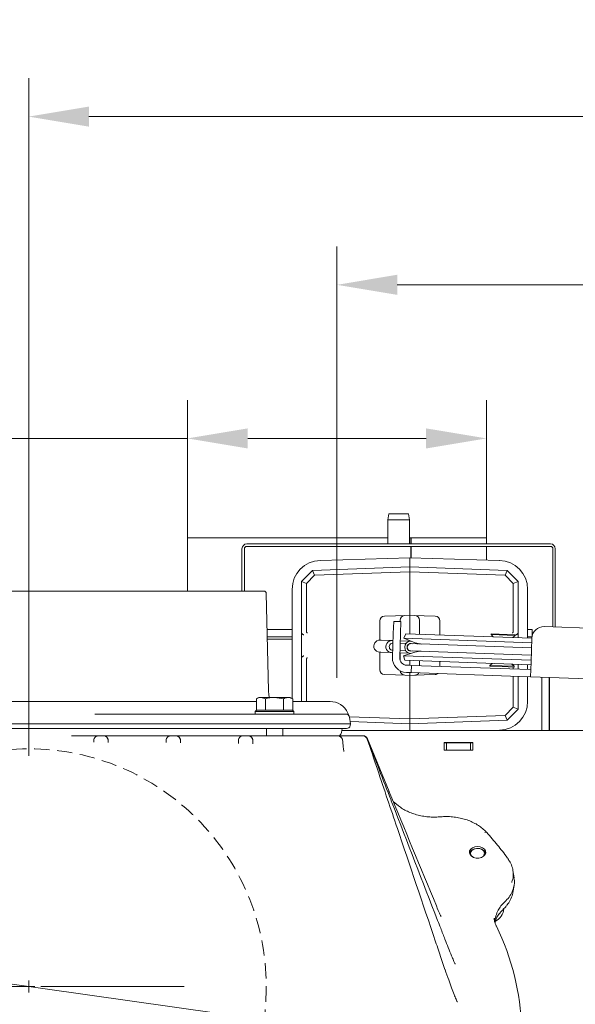
# Model space of a CAD drawing. Extents: x 2004 to 6008, y -161 to 2972.
# Drawn here: x 3905 to 4136, y 555 to 963 of the extents above; entities that cross this region are included whole.
import ezdxf

# ---------------------------------------------------------------- set-up
doc = ezdxf.new("R2010")
doc.units = 0
doc.header["$LTSCALE"] = 5
doc.linetypes.add('HIDDEN', pattern=[1.905, 1.27, -0.635])
for name, color, linetype in [('3', 1, 'Continuous'), ('LAYER15', 5, 'Continuous'), ('SLD-0', 7, 'Continuous')]:
    doc.layers.add(name, color=color, linetype=linetype)
doc.layers.add('Bemaßungen(Brunner)', color=7, linetype='Continuous', lineweight=25)
doc.styles.add('Brunner 2014', font='arial.ttf', dxfattribs={"height": 35})
doc.dimstyles.new('Brunner 2014', dxfattribs={"dimscale": 5, "dimtxt": 35, "dimasz": 5, "dimexe": 3.175, "dimexo": 0, "dimgap": 0.762, "dimtad": 1, "dimdec": 0, "dimrnd": 1e-08, "dimtxsty": 'Brunner 2014', "dimcen": 0.09, "dimdle": 10, "dimclrd": 7, "dimclre": 7, "dimclrt": 7, "dimadec": 1, "dimazin": 2, "dimtfac": 0.666667, "dimtdec": 0, "dimtmove": 0, "dimatfit": 3, "dimldrblk": 'Filled-1', "dimfxl": 1, "dimtolj": 1, "dimlwd": 5, "dimlwe": 5, "dimarcsym": 0})

# ---------------------------------------------------------------- blocks, each defined once
blk = doc.blocks.new('*D75')
at = {"layer": 'Defpoints', "color": 0, "lineweight": 5, "transparency": 16777216}
for p in [(3975.08, 789.25), (3975.08, 747.99), (4099.08, 747.99)]:
    blk.add_point(p, dxfattribs=at)
at = {"layer": 'LAYER15', "color": 7, "linetype": 'Continuous', "lineweight": 5, "transparency": 16777216}
for p, q in [((3975.08, 747.99), (3975.08, 805.12)), ((4099.08, 747.99), (4099.08, 805.12)), ((3975.08, 789.25), (3742.7, 789.25)), ((4074.08, 789.25), (4000.08, 789.25))]:
    blk.add_line(p, q, dxfattribs=at)
at = {"layer": 'LAYER15', "color": 7, "lineweight": 5, "transparency": 16777216}
for points in [[(4000.08, 793.41), (4000.08, 785.08), (3975.08, 789.25)], [(4074.08, 793.41), (4074.08, 785.08), (4099.08, 789.25)]]:
    blk.add_solid(points, dxfattribs=at)
at = {"layer": 'LAYER15', "lineweight": 9, "transparency": 16777216, "insert": (3804.34, 830.75), "char_height": 35, "attachment_point": 2, "style": 'Brunner 2014'}
blk.add_mtext('\\A1;%%C125', dxfattribs=at)
blk = doc.blocks.new('Filled-1')
at = {"color": 0}
for p, q in [((0, 0), (-1, 0.167)), ((-1, 0.167), (-1, -0.167)), ((-1, 0), (0, 0)), ((-1, -0.167), (0, 0))]:
    blk.add_line(p, q, dxfattribs=at)
at = {"color": 0, "flags": 128}
blk.add_lwpolyline([(-1, -0.167), (0, 0), (-1, 0.167), (-1, -0.167)], dxfattribs=at)
at = {"color": 0}
blk.add_solid([(-1, -0.167), (0, 0), (-1, 0.167), (-1, -0.167)], dxfattribs=at)
blk = doc.blocks.new('*D120')
at = {"layer": 'Bemaßungen(Brunner)', "color": 7, "linetype": 'Continuous', "lineweight": 5, "transparency": 16777216}
for p, q in [((3549.39, 612.9), (3786.88, 579.26)), ((4006.79, 548.11), (3811.64, 575.75)), ((4031.54, 544.6), (4056.3, 541.1))]:
    blk.add_line(p, q, dxfattribs=at)
at = {"layer": 'Bemaßungen(Brunner)', "color": 7, "lineweight": 5, "transparency": 16777216}
for points in [[(3787.47, 583.39), (3786.3, 575.13), (3811.64, 575.75)], [(4032.13, 548.73), (4030.96, 540.48), (4006.79, 548.11)]]:
    blk.add_solid(points, dxfattribs=at)
at = {"layer": 'Defpoints', "color": 0, "lineweight": 5, "transparency": 16777216}
for p in [(3811.64, 575.75), (4006.79, 548.11)]:
    blk.add_point(p, dxfattribs=at)
at = {"layer": 'Bemaßungen(Brunner)', "color": 1, "lineweight": 9, "transparency": 16777216, "insert": (3613.41, 626.72), "char_height": 35, "attachment_point": 5, "rotation": 351.9377, "style": 'Brunner 2014'}
blk.add_mtext('\\A1;%%C200', dxfattribs=at)
blk = doc.blocks.new('*D121')
at = {"layer": 'Bemaßungen(Brunner)', "color": 7, "linetype": 'Continuous', "lineweight": 5, "transparency": 16777216}
for p, q in [((3909.21, 561.93), (3129.02, 561.93)), ((3144.9, 536.93), (3144.9, 78.43)), ((3510.61, 53.43), (3129.02, 53.43))]:
    blk.add_line(p, q, dxfattribs=at)
at = {"layer": 'Bemaßungen(Brunner)', "color": 7, "lineweight": 5, "transparency": 16777216}
for points in [[(3140.73, 536.93), (3149.07, 536.93), (3144.9, 561.93)], [(3140.73, 78.43), (3149.07, 78.43), (3144.9, 53.43)]]:
    blk.add_solid(points, dxfattribs=at)
at = {"layer": 'Defpoints', "color": 0, "lineweight": 5, "transparency": 16777216}
for p in [(3909.21, 561.93), (3144.9, 53.43), (3510.61, 53.43)]:
    blk.add_point(p, dxfattribs=at)
at = {"layer": 'Bemaßungen(Brunner)', "color": 1, "lineweight": 9, "transparency": 16777216, "insert": (3123.22, 315.57), "char_height": 35, "attachment_point": 5, "rotation": 90, "style": 'Brunner 2014'}
blk.add_mtext('\\A1;509', dxfattribs=at)
blk = doc.blocks.new('*D194')
at = {"layer": 'Defpoints', "color": 0, "lineweight": 5, "transparency": 16777216}
for p in [(4037.08, 852.95), (4037.08, 767.99), (4440.61, 643.43)]:
    blk.add_point(p, dxfattribs=at)
at = {"layer": 'LAYER15', "color": 7, "linetype": 'Continuous', "lineweight": 5, "transparency": 16777216}
for p, q in [((4037.08, 767.99), (4037.08, 868.83)), ((4440.61, 643.43), (4440.61, 868.83)), ((4415.61, 852.95), (4062.08, 852.95))]:
    blk.add_line(p, q, dxfattribs=at)
at = {"layer": 'LAYER15', "color": 7, "lineweight": 5, "transparency": 16777216}
for points in [[(4062.08, 857.12), (4062.08, 848.79), (4037.08, 852.95)], [(4415.61, 857.12), (4415.61, 848.79), (4440.61, 852.95)]]:
    blk.add_solid(points, dxfattribs=at)
at = {"layer": 'LAYER15', "color": 5, "lineweight": 9, "transparency": 16777216, "insert": (4230.4, 892.5), "char_height": 35, "attachment_point": 2, "style": 'Brunner 2014'}
blk.add_mtext('\\A1;404', dxfattribs=at)
blk = doc.blocks.new('*D195')
at = {"layer": 'Defpoints', "color": 0, "lineweight": 5, "transparency": 16777216}
for p in [(3909.21, 922.71), (3909.21, 657.54), (4440.61, 643.43)]:
    blk.add_point(p, dxfattribs=at)
at = {"layer": 'SLD-0', "color": 7, "linetype": 'Continuous', "lineweight": 5, "transparency": 16777216}
for p, q in [((3909.21, 657.54), (3909.21, 938.59)), ((4440.61, 643.43), (4440.61, 938.59)), ((4415.61, 922.71), (3934.21, 922.71))]:
    blk.add_line(p, q, dxfattribs=at)
at = {"layer": 'SLD-0', "color": 7, "lineweight": 5, "transparency": 16777216}
for points in [[(3934.21, 926.88), (3934.21, 918.55), (3909.21, 922.71)], [(4415.61, 926.88), (4415.61, 918.55), (4440.61, 922.71)]]:
    blk.add_solid(points, dxfattribs=at)
at = {"layer": 'SLD-0', "color": 1, "lineweight": 9, "transparency": 16777216, "insert": (4185.81, 962.29), "char_height": 35, "attachment_point": 2, "style": 'Brunner 2014'}
blk.add_mtext('\\A1;531', dxfattribs=at)

msp = doc.modelspace()

# ---------------------------------------------------------------- linework, layer by layer
at = {"color": 7, "linetype": 'Continuous', "lineweight": 9}
for p, q in [((4058.62, 757.99), (4058.18, 755.49)), ((4058.18, 755.49), (4058.18, 745.49)), ((4067.18, 755.49), (4058.18, 755.49)), ((4058.62, 757.99), (4066.74, 757.99)), ((4067.18, 755.49), (4066.74, 757.99)), ((4067.18, 745.49), (4067.18, 755.49)), ((3997.68, 743.49), (3997.68, 725.93)), ((3998.68, 743.49), (3998.68, 725.93)), ((3999.68, 745.49), (4125.68, 745.49)), ((3999.68, 744.49), (4125.68, 744.49)), ((4126.68, 711.08), (4126.68, 743.49)), ((4127.68, 711.04), (4127.68, 743.49)), ((4067.33, 739.68), (4030.2, 738.67)), ((4104.45, 738.67), (4067.33, 739.68)), ((4067.33, 739.68), (4067.33, 735.93)), ((4026.92, 734.51), (4067.33, 735.93)), ((4067.33, 735.93), (4067.33, 733.92)), ((4067.33, 735.93), (4107.74, 734.51)), ((4022.33, 729.93), (4026.91, 734.51)), ((4027.84, 732.54), (4024.4, 729.1)), ((4026.91, 734.51), (4026.92, 734.51)), ((4026.91, 734.51), (4027.84, 732.54)), ((4067.33, 733.92), (4027.84, 732.54)), ((4067.33, 717.92), (4067.33, 733.92)), ((4106.81, 732.54), (4067.33, 733.92)), ((4107.74, 734.51), (4106.81, 732.54)), ((4110.25, 729.1), (4106.81, 732.54)), ((4107.74, 734.51), (4107.74, 734.51)), ((4107.74, 734.51), (4112.33, 729.93)), ((4022.33, 729.92), (4022.33, 729.93)), ((4022.33, 729.92), (4024.4, 729.1)), ((4022.33, 708.9), (4022.33, 729.92)), ((4024.4, 729.1), (4024.4, 709.51)), ((4110.25, 729.1), (4112.33, 729.92)), ((4110.25, 709.51), (4110.25, 729.1)), ((4112.33, 729.93), (4112.33, 729.92)), ((4112.33, 729.92), (4112.33, 708.9)), ((4018.48, 726.63), (4018.48, 681.39)), ((4116.18, 706.43), (4116.18, 726.63)), ((4056.76, 715.56), (4061.4, 715.72)), ((4065.26, 715.85), (4061.4, 715.72)), ((4065.26, 715.85), (4067.33, 715.93)), ((4067.33, 717.92), (4067.33, 715.93)), ((4067.33, 708.14), (4067.33, 715.93)), ((4067.33, 715.93), (4069.4, 715.85)), ((4073.26, 715.72), (4069.4, 715.85)), ((4073.26, 715.72), (4077.9, 715.56)), ((4054.83, 705.58), (4054.83, 713.56)), ((4060.47, 708.39), (4060.65, 713.38)), ((4060.65, 713.38), (4063.65, 713.28)), ((4063.33, 713.29), (4063.33, 713.85)), ((4063.65, 713.28), (4063.47, 708.28)), ((4071.33, 713.85), (4071.33, 708)), ((4079.83, 713.56), (4079.83, 707.7)), ((4123.11, 711.2), (4218.05, 707.89)), ((4008.16, 706.99), (4018.48, 706.99)), ((4022.33, 697.95), (4022.33, 708.9)), ((4024.4, 709.51), (4024.4, 709.42)), ((4060.47, 708.39), (4060.12, 698.39)), ((4063.47, 708.28), (4063.12, 698.29)), ((4065.63, 708.2), (4064.9, 706.34)), ((4065.63, 708.2), (4117.94, 706.37)), ((4101.04, 708.17), (4101.03, 707.87)), ((4101.03, 707.87), (4101.9, 706.93)), ((4111.02, 707.52), (4101.03, 707.87)), ((4111.03, 707.82), (4101.04, 708.17)), ((4110.08, 706.65), (4111.02, 707.52)), ((4110.25, 709.42), (4110.25, 709.51)), ((4111.02, 707.52), (4111.03, 707.82)), ((4112.33, 708.9), (4112.33, 706.57)), ((4008.18, 705.99), (4018.48, 705.99)), ((4055.42, 705.56), (4054.96, 705.58)), ((4059.95, 705.4), (4055.42, 705.56)), ((4060.37, 705.39), (4059.95, 705.4)), ((4065.71, 704.2), (4063.33, 704.28)), ((4067.15, 705.15), (4063.37, 705.28)), ((4064.9, 706.34), (4069.54, 704.52)), ((4064.9, 706.34), (4117.87, 704.49)), ((4067.83, 704.13), (4067.23, 704.15)), ((4067.33, 705.39), (4067.33, 705.19)), ((4117.8, 702.38), (4067.83, 704.13)), ((4071.39, 704), (4071.19, 704.07)), ((4117.59, 696.39), (4117.94, 706.38)), ((4054.78, 700.58), (4055.24, 700.56)), ((4054.83, 693.29), (4054.83, 700.58)), ((4055.24, 700.56), (4059.78, 700.41)), ((4059.78, 700.41), (4060.19, 700.39)), ((4063.19, 700.29), (4066.98, 700.15)), ((4063.23, 701.29), (4065.6, 701.2)), ((4063.33, 697.09), (4063.33, 700.28)), ((4069.4, 700.62), (4064.65, 699.13)), ((4064.65, 699.13), (4065.25, 697.22)), ((4117.62, 697.28), (4064.65, 699.13)), ((4067.12, 701.15), (4067.72, 701.13)), ((4067.33, 699.97), (4067.33, 700.14)), ((4067.72, 701.13), (4117.69, 699.38)), ((4071.08, 700.95), (4071.29, 701)), ((4022.33, 680.15), (4022.33, 697.95)), ((4024.4, 697.43), (4024.4, 697.34)), ((4024.4, 697.34), (4024.4, 680.15)), ((4117.56, 695.39), (4065.25, 697.22)), ((4066.02, 695.18), (4067.02, 695.15)), ((4067.02, 695.15), (4068.02, 695.11)), ((4067.33, 695.14), (4067.33, 697.15)), ((4067.91, 692.12), (4068.02, 695.11)), ((4068.02, 695.11), (4112.99, 693.54)), ((4071.33, 697.01), (4071.33, 695)), ((4079.83, 696.71), (4079.83, 694.7)), ((4100.58, 695.08), (4100.57, 694.78)), ((4100.57, 694.78), (4105.57, 694.6)), ((4101.52, 695.95), (4100.58, 695.08)), ((4100.58, 695.08), (4105.58, 694.9)), ((4105.57, 694.6), (4110.57, 694.43)), ((4105.58, 694.9), (4110.58, 694.73)), ((4110.58, 694.73), (4109.7, 695.67)), ((4110.25, 695.07), (4110.25, 695.65)), ((4110.25, 693.64), (4110.25, 694.44)), ((4110.57, 694.43), (4110.58, 694.73)), ((4112.33, 695.58), (4112.33, 693.57)), ((4116.18, 693.43), (4116.18, 695.44)), ((4117.38, 690.39), (4117.59, 696.39)), ((4061.4, 691.13), (4056.76, 691.29)), ((4061.4, 691.13), (4065.26, 691)), ((4067.33, 690.93), (4065.26, 691)), ((4065.91, 692.19), (4066.91, 692.15)), ((4067.91, 692.12), (4066.91, 692.15)), ((4067.33, 690.93), (4067.33, 692.14)), ((4069.4, 691), (4067.33, 690.93)), ((4067.33, 690.93), (4067.33, 688.93)), ((4067.91, 692.12), (4112.88, 690.55)), ((4069.4, 691), (4073.26, 691.13)), ((4077.9, 691.29), (4073.26, 691.13)), ((4110.25, 677.75), (4110.25, 690.64)), ((4112.33, 690.57), (4112.33, 676.93)), ((4112.88, 690.55), (4117.38, 690.39)), ((4112.99, 693.54), (4117.49, 693.39)), ((4116.18, 680.23), (4116.18, 690.43)), ((4222.32, 686.72), (4117.38, 690.39)), ((4122.08, 690.22), (4122.08, 668.09)), ((4067.33, 672.93), (4067.33, 688.93)), ((4125.08, 690.12), (4125.08, 668.09)), ((4125.33, 668.09), (4125.33, 690.11)), ((4004.71, 681.83), (4003.71, 681.25)), ((4003.71, 676.53), (4003.71, 681.25)), ((4004.71, 681.83), (4005.59, 681.83)), ((4007.46, 681.25), (4005.59, 681.83)), ((4005.59, 681.83), (4011.21, 681.83)), ((4007.46, 676.53), (4007.46, 681.25)), ((4014.97, 681.25), (4011.21, 681.83)), ((4011.21, 681.83), (4016.84, 681.83)), ((4014.97, 676.53), (4014.97, 681.25)), ((4016.84, 681.83), (4017.71, 681.83)), ((4018.72, 681.25), (4017.71, 681.83)), ((4018.72, 676.53), (4018.72, 681.25)), ((4003.71, 676.53), (4003.21, 676.03)), ((4003.21, 676.03), (4003.21, 674.93)), ((4019.21, 676.03), (4003.21, 676.03)), ((4003.71, 676.53), (4018.71, 676.53)), ((4003.71, 676.53), (4003.71, 676.53)), ((4007.46, 676.53), (4007.47, 676.53)), ((4007.46, 676.53), (4007.46, 676.53)), ((4014.96, 676.53), (4014.97, 676.53)), ((4014.97, 676.53), (4014.97, 676.53)), ((4019.21, 676.03), (4018.71, 676.53)), ((4018.71, 676.53), (4018.72, 676.53)), ((4019.21, 674.93), (4019.21, 676.03)), ((4042.21, 673.81), (4067.33, 672.93)), ((4067.33, 672.93), (4106.81, 674.31)), ((4106.81, 674.31), (4110.25, 677.75)), ((4106.81, 674.31), (4107.74, 672.34)), ((4112.33, 676.93), (4107.74, 672.34)), ((4110.25, 677.75), (4112.33, 676.93)), ((4112.33, 676.93), (4112.33, 676.93)), ((4067.33, 670.93), (4042.56, 671.79)), ((4067.33, 672.93), (4067.33, 670.93)), ((4107.74, 672.34), (4067.33, 670.93)), ((4067.33, 668.09), (4067.33, 670.93)), ((4107.74, 672.34), (4107.74, 672.34)), ((3926.94, 665.93), (3938.17, 665.93)), ((3938.2, 665.93), (3940.23, 665.93)), ((3968.2, 665.93), (3970.23, 665.93)), ((3998.2, 665.93), (4000.23, 665.93)), ((4000.23, 665.93), (4004.21, 665.93)), ((4007.81, 668.93), (4007.81, 665.93)), ((4014.61, 665.93), (4014.61, 668.93)), ((4037.46, 665.93), (4047.77, 665.93)), ((4144.27, 668.09), (4039.14, 668.09)), ((4047.78, 665.93), (4047.83, 665.93)), ((4047.84, 665.93), (4047.86, 665.93)), ((4047.86, 665.93), (4047.87, 665.93)), ((4101.22, 668.09), (4104.45, 668.18)), ((3936.2, 663.95), (3936.19, 663.25)), ((3942.24, 663.19), (3942.23, 663.95)), ((3966.2, 663.95), (3966.19, 663.08)), ((3972.24, 662.95), (3972.23, 663.95)), ((3996.2, 663.95), (3996.19, 662.76)), ((4058.69, 642.84), (4049.73, 664.68)), ((4093.51, 663.19), (4081.51, 663.19)), ((4081.51, 663.19), (4081.51, 659.89)), ((4081.51, 662.99), (4082.51, 662.99)), ((4082.51, 662.99), (4082.51, 659.99)), ((4092.51, 662.99), (4082.51, 662.99)), ((4092.51, 659.99), (4092.51, 662.99)), ((4092.51, 662.99), (4093.51, 662.99)), ((4093.51, 659.89), (4093.51, 663.19)), ((4081.51, 659.99), (4082.51, 659.99)), ((4081.51, 659.89), (4093.51, 659.89)), ((4082.51, 659.99), (4092.51, 659.99)), ((4092.51, 659.99), (4093.51, 659.99)), ((4062.49, 636.98), (4060.49, 638.55)), ((4080.03, 632.3), (4080.03, 632.3)), ((4107.87, 615.15), (4107.82, 615.22)), ((4110.56, 607.01), (4110.09, 610)), ((4110.07, 600.99), (4110.54, 603.81)), ((4079.14, 593.46), (4078.72, 594.46)), ((4102.28, 590.25), (4102.3, 590.06)), ((4081.91, 569.01), (4080.35, 573.59))]:
    msp.add_line(p, q, dxfattribs=at)
at = {"color": 7, "linetype": 'Continuous', "lineweight": 9, "flags": 128}
for points in [[(4070.94, 704.11), (4070.8, 704.12), (4070.28, 704.04)], [(4070.18, 701.04), (4070.69, 700.93), (4070.83, 700.92)], [(4095.41, 620.01), (4094.31, 619.88), (4093.32, 619.5), (4092.56, 618.92), (4092.11, 618.19), (4092.02, 617.4), (4092.3, 616.64), (4092.91, 615.97), (4093.79, 615.49), (4094.85, 615.23), (4095.97, 615.23), (4097.03, 615.49), (4097.91, 615.97), (4098.52, 616.64), (4098.8, 617.4), (4098.71, 618.19), (4098.26, 618.92), (4097.5, 619.5), (4096.51, 619.88), (4095.41, 620.01)], [(4098.16, 618.23), (4097.37, 618.79), (4096.36, 619.13), (4095.25, 619.23), (4094.15, 619.06), (4093.2, 618.65), (4092.48, 618.04), (4092.08, 617.3), (4092.05, 617.21)], [(4097.76, 618.38), (4096.99, 618.9), (4096, 619.19), (4094.94, 619.2), (4093.93, 618.94), (4093.13, 618.45), (4092.64, 617.78), (4092.52, 617.03), (4092.79, 616.3), (4093.41, 615.69), (4093.68, 615.53)], [(4098.77, 617.21), (4098.66, 617.53), (4098.16, 618.23)], [(4103.22, 586.99), (4103.19, 587.11), (4103.18, 587.12)]]:
    msp.add_lwpolyline(points, dxfattribs=at)
at = {"color": 1, "linetype": 'HIDDEN', "lineweight": 9}
msp.add_circle((3909.21, 561.93), 98.55, dxfattribs=at)
at = {"color": 7, "linetype": 'Continuous', "lineweight": 9}
for centre, radius, start, end in [((3999.68, 743.49), 2, 90, 180), ((3999.68, 743.49), 1, 90, 180), ((4125.68, 743.49), 2, 0, 90), ((4125.68, 743.49), 1, 0, 90), ((4030.53, 726.63), 12.05, 91.5518, 180), ((4104.13, 726.63), 12.05, 0, 88.4482), ((4056.83, 713.56), 2, 92, 180), ((4065.33, 713.85), 2, 92, 180), ((4069.33, 713.85), 2, 0, 88), ((4077.83, 713.56), 2, 0, 88), ((4122.94, 706.2), 5, 88, 178), ((4054.87, 703.08), 2.5, 88, 268), ((4059.87, 702.9), 2.5, 88, 268), ((4060.28, 702.89), 1.5, 88, 268), ((4067.78, 702.63), 2.6, 90.9017, 265.0983), ((4067.78, 702.63), 1.6, 67.6359, 288.3641), ((4067.78, 702.63), 1.5, 88, 268), ((4072.46, 711.97), 8, 248.6, 268), ((4066.12, 698.18), 6, 178, 268), ((4071.79, 692.98), 8, 88, 107.4), ((4066.12, 698.18), 3, 178, 268), ((4056.83, 693.29), 2, 180, 268), ((4065.33, 693), 2, 183.5975, 268), ((4069.33, 693), 2, 272, 330.3178), ((4077.83, 693.29), 2, 272, 308.4288), ((4104.13, 680.23), 12.05, 271.5518, 0), ((3940.23, 663.93), 2, 0.4533, 90), ((3970.23, 663.93), 2, 0.4603, 90), ((4000.23, 663.93), 2, 0.4763, 90), ((4037.41, 663.93), 2, 5.5639, 89.995), ((4034.21, 668.93), 5, 322.8389, 0), ((4047.78, 663.93), 2, 18.3659, 89.9999), ((4047.84, 663.93), 2, 20.8396, 89.9998), ((4047.87, 663.93), 2, 21.9704, 89.9998), ((4098.8, 625.31), 0.646, 51.3782, 122.15), ((4096.52, 617.16), 1.74, 291.0802, 44.4953), ((4099.65, 594.99), 6.78, 297.8762, 352.8889), ((4105.84, 594.2), 0.365, 312.2671, 354.8836), ((4008.75, 541.01), 105.06, 338.2066, 25.9532)]:
    msp.add_arc(centre, radius, start, end, dxfattribs=at)
for points, knots in [([(4022.33, 708.9), (4022.33, 708.82), (4022.34, 708.66), (4022.39, 708.52), (4022.42, 708.46)], [0, 0, 0, 0, 0.5350086, 1, 1, 1, 1]), ([(4023.29, 707.81), (4023.29, 707.82), (4023.25, 707.82), (4023.11, 707.87), (4022.87, 707.98), (4022.59, 708.19), (4022.48, 708.37), (4022.42, 708.46)], [0, 0, 0, 0, 0.006751, 0.096604, 0.408395, 0.703928, 1, 1, 1, 1]), ([(4024.79, 708.49), (4024.79, 708.49), (4024.76, 708.52), (4024.68, 708.6), (4024.57, 708.8), (4024.46, 709.09), (4024.42, 709.31), (4024.4, 709.42)], [0, 0, 0, 0, 0.006099, 0.166893, 0.455265, 0.727322, 1, 1, 1, 1]), ([(4109.86, 708.49), (4109.86, 708.49), (4109.89, 708.51), (4109.96, 708.59), (4110.07, 708.77), (4110.19, 709.07), (4110.23, 709.3), (4110.25, 709.42)], [0, 0, 0, 0, 0.006101, 0.138726, 0.429584, 0.697277, 1, 1, 1, 1]), ([(4111.36, 707.81), (4111.36, 707.82), (4111.4, 707.82), (4111.54, 707.86), (4111.78, 707.98), (4112.06, 708.19), (4112.18, 708.37), (4112.23, 708.46)], [0, 0, 0, 0, 0.006751, 0.092686, 0.404683, 0.702065, 1, 1, 1, 1]), ([(4112.23, 708.46), (4112.26, 708.53), (4112.32, 708.67), (4112.32, 708.83), (4112.33, 708.9)], [0, 0, 0, 0, 0.530334, 1, 1, 1, 1]), ([(4022.42, 698.4), (4022.39, 698.32), (4022.33, 698.18), (4022.33, 698.02), (4022.33, 697.95)], [0, 0, 0, 0, 0.530334, 1, 1, 1, 1]), ([(4022.42, 698.4), (4022.48, 698.48), (4022.59, 698.66), (4022.87, 698.88), (4023.11, 698.99), (4023.26, 699.03), (4023.29, 699.04), (4023.29, 699.04)], [0, 0, 0, 0, 0.297935, 0.595317, 0.907314, 0.993249, 1, 1, 1, 1]), ([(4024.4, 697.43), (4024.43, 697.55), (4024.47, 697.78), (4024.58, 698.08), (4024.69, 698.26), (4024.77, 698.34), (4024.79, 698.36), (4024.79, 698.36)], [0, 0, 0, 0, 0.3027225, 0.5704158, 0.8612736, 0.9938991, 1, 1, 1, 1]), ([(4005.59, 681.83), (4005.54, 681.83), (4004.91, 681.82), (4004.29, 681.53), (4003.71, 681.25)], [0, 0, 0, 0, 0.070215, 1, 1, 1, 1]), ([(4011.21, 681.83), (4011.13, 681.83), (4009.86, 681.82), (4008.62, 681.53), (4007.46, 681.25)], [0, 0, 0, 0, 0.070215, 1, 1, 1, 1]), ([(4016.84, 681.83), (4016.35, 681.76), (4015.71, 681.67), (4015.1, 681.32), (4014.97, 681.25)], [0, 0, 0, 0, 0.784106, 1, 1, 1, 1]), ([(4018.72, 681.25), (4018.25, 681.49), (4017.63, 681.8), (4016.99, 681.82), (4016.84, 681.83)], [0, 0, 0, 0, 0.764304, 1, 1, 1, 1]), ([(3938.2, 665.93), (3938.2, 665.93), (3937.98, 665.93), (3937.53, 665.86), (3936.95, 665.55), (3936.52, 665.06), (3936.3, 664.6), (3936.21, 664.22), (3936.2, 664.03), (3936.2, 663.95)], [0, 0, 0, 0, 0.00227, 0.293687, 0.610435, 0.806877, 0.916179, 0.965336, 1, 1, 1, 1]), ([(3942.23, 663.95), (3942.23, 664.03), (3942.22, 664.22), (3942.13, 664.6), (3941.91, 665.07), (3941.48, 665.55), (3940.89, 665.86), (3940.45, 665.93), (3940.23, 665.93), (3940.23, 665.93)], [0, 0, 0, 0, 0.034835, 0.084094, 0.19368, 0.390351, 0.706944, 0.997724, 1, 1, 1, 1]), ([(3940.24, 665.93), (3944.9, 665.93), (3954.21, 665.93), (3963.53, 665.93), (3968.19, 665.93)], [0, 0, 0, 0, 0.4999823, 1, 1, 1, 1]), ([(3968.2, 665.93), (3968.2, 665.93), (3967.98, 665.93), (3967.53, 665.86), (3966.95, 665.55), (3966.52, 665.06), (3966.3, 664.6), (3966.21, 664.22), (3966.2, 664.03), (3966.2, 663.95)], [0, 0, 0, 0, 0.002266, 0.29384, 0.610755, 0.807131, 0.916309, 0.965419, 1, 1, 1, 1]), ([(3972.23, 663.95), (3972.23, 664.03), (3972.22, 664.22), (3972.13, 664.6), (3971.91, 665.07), (3971.48, 665.55), (3970.89, 665.86), (3970.45, 665.93), (3970.23, 665.93), (3970.23, 665.93)], [0, 0, 0, 0, 0.0349462, 0.0842733, 0.1940532, 0.3909178, 0.7075022, 0.9977197, 1, 1, 1, 1]), ([(3970.24, 665.93), (3974.9, 665.93), (3984.21, 665.93), (3993.53, 665.93), (3998.19, 665.93)], [0, 0, 0, 0, 0.499963, 1, 1, 1, 1]), ([(3998.2, 665.93), (3998.2, 665.93), (3997.98, 665.93), (3997.53, 665.86), (3996.95, 665.55), (3996.51, 665.06), (3996.3, 664.6), (3996.21, 664.22), (3996.2, 664.03), (3996.2, 663.95)], [0, 0, 0, 0, 0.002262, 0.29385, 0.611033, 0.807387, 0.916443, 0.965507, 1, 1, 1, 1]), ([(4001.57, 665.42), (4001.57, 665.42), (4001.34, 665.62), (4000.9, 665.86), (4000.45, 665.93), (4000.23, 665.93), (4000.23, 665.93)], [0, 0, 0, 0, 0.005945, 0.520929, 0.996271, 1, 1, 1, 1]), ([(4004.21, 665.93), (4005.66, 665.93), (4008.56, 665.93), (4013.25, 665.93), (4018.15, 665.93), (4023.04, 665.93), (4027.39, 665.93), (4031.08, 665.93), (4034.01, 665.93), (4035.97, 665.93), (4037.13, 665.93), (4037.31, 665.93), (4037.41, 665.93)], [0, 0, 0, 0, 0.084594, 0.169167, 0.278192, 0.387215, 0.495748, 0.60428, 0.712651, 0.82102, 0.91051, 1, 1, 1, 1]), ([(4039.41, 664.14), (4039.39, 664.26), (4039.36, 664.47), (4039.23, 664.82), (4038.96, 665.27), (4038.45, 665.71), (4037.92, 665.9), (4037.56, 665.93), (4037.46, 665.93), (4037.46, 665.93)], [0, 0, 0, 0, 0.055811, 0.103141, 0.237739, 0.485013, 0.861722, 0.997647, 1, 1, 1, 1]), ([(4002.23, 663.95), (4002.23, 664.03), (4002.22, 664.23), (4002.13, 664.61), (4001.94, 665), (4001.73, 665.26), (4001.6, 665.39), (4001.57, 665.42)], [0, 0, 0, 0, 0.0943807, 0.2210114, 0.5072232, 0.87194, 1, 1, 1, 1]), ([(4002.24, 662.59), (4002.24, 662.84), (4002.24, 663.29), (4002.23, 663.74), (4002.23, 663.95)], [0, 0, 0, 0, 0.553083, 1, 1, 1, 1]), ([(4039.94, 659.38), (4039.9, 659.67), (4039.8, 660.47), (4039.62, 662.11), (4039.48, 663.47), (4039.41, 664.14)], [0, 0, 0, 0, 0.21884, 0.611302, 1, 1, 1, 1]), ([(4062.04, 627.76), (4060.72, 631.67), (4056.6, 643.93), (4052.48, 656.2), (4049.67, 664.56)], [0, 0, 0, 0, 0.31886, 1, 1, 1, 1]), ([(4060.03, 637.87), (4059.86, 638.32), (4056.41, 647.23), (4052.97, 656.17), (4049.71, 664.64)], [0, 0, 0, 0, 0.050832, 1, 1, 1, 1]), ([(4078.72, 594.46), (4078.59, 594.78), (4071.87, 610.95), (4065.19, 627.13), (4058.65, 643)], [0, 0, 0, 0, 0.019529, 1, 1, 1, 1]), ([(4080.12, 586.09), (4079.7, 587.18), (4072.97, 604.48), (4066.28, 621.79), (4060.02, 638.01)], [0, 0, 0, 0, 0.06296, 1, 1, 1, 1]), ([(4080.03, 632.32), (4079.38, 632.27), (4077.9, 632.15), (4075.57, 632.23), (4073.11, 632.5), (4070.71, 633), (4068.42, 633.69), (4066.27, 634.58), (4064.32, 635.66), (4063.06, 636.47), (4062.52, 636.95), (4062.49, 636.98)], [0, 0, 0, 0, 0.100248, 0.227642, 0.355287, 0.482311, 0.610232, 0.737329, 0.864412, 0.992494, 1, 1, 1, 1]), ([(4099.18, 625.8), (4099.01, 626), (4098.42, 626.72), (4097.11, 627.81), (4095.31, 629.08), (4093.28, 630.15), (4091.08, 631.04), (4088.76, 631.71), (4086.33, 632.17), (4083.84, 632.41), (4081.72, 632.44), (4080.46, 632.32), (4080.04, 632.27)], [0, 0, 0, 0, 0.042244, 0.154091, 0.267041, 0.37939, 0.491567, 0.604656, 0.71654, 0.829019, 0.942256, 1, 1, 1, 1]), ([(4080.35, 573.58), (4079.57, 575.88), (4073.44, 593.99), (4067.35, 612.1), (4062.03, 627.9)], [0, 0, 0, 0, 0.127307, 1, 1, 1, 1]), ([(4107.85, 615.23), (4107.15, 616.16), (4105.12, 618.84), (4102.24, 622.37), (4099.98, 624.94), (4099.21, 625.82)], [0, 0, 0, 0, 0.257463, 0.745615, 1, 1, 1, 1]), ([(4107.93, 615.03), (4108.28, 614.51), (4109.12, 613.28), (4109.94, 611.2), (4110.31, 608.85), (4110.2, 606.78), (4109.75, 605.55), (4109.58, 605.09)], [0, 0, 0, 0, 0.168264, 0.399096, 0.629922, 0.860911, 1, 1, 1, 1]), ([(4110.51, 607), (4110.59, 606.61), (4110.81, 605.45), (4110.58, 603.47), (4109.84, 601.16), (4108.56, 598.94), (4107.3, 597.64), (4106.66, 596.97)], [0, 0, 0, 0, 0.110549, 0.329737, 0.555286, 0.774466, 1, 1, 1, 1]), ([(4107.39, 595.49), (4107.6, 595.71), (4108.42, 596.6), (4109.32, 598.34), (4109.99, 599.98), (4110.05, 600.88), (4110.06, 600.99)], [0, 0, 0, 0, 0.136517, 0.540318, 0.944154, 1, 1, 1, 1]), ([(4102.66, 588.53), (4102.65, 588.67), (4102.56, 589.59), (4102.96, 591.32), (4103.82, 593.45), (4105.08, 595.37), (4106.13, 596.44), (4106.66, 596.97)], [0, 0, 0, 0, 0.047672, 0.305304, 0.570408, 0.783134, 1, 1, 1, 1]), ([(4080.29, 590.98), (4080.29, 590.98), (4080.28, 590.99), (4080.14, 591.2), (4079.91, 591.66), (4079.56, 592.44), (4079.29, 593.09), (4079.14, 593.46), (4079.14, 593.46)], [0, 0, 0, 0, 0.079283, 0.236512, 0.436697, 0.676561, 0.999756, 1, 1, 1, 1]), ([(4102.66, 588.53), (4102.8, 589.01), (4103.09, 590.02), (4103.75, 591.3), (4104.39, 592.02), (4104.63, 592.29)], [0, 0, 0, 0, 0.368451, 0.765004, 1, 1, 1, 1]), ([(4104.5, 592.12), (4104.65, 592.34), (4105.1, 592.98), (4105.72, 593.56), (4106.12, 593.93)], [0, 0, 0, 0, 0.348843, 1, 1, 1, 1]), ([(4106.07, 593.96), (4106.28, 594.14), (4106.75, 594.54), (4107.12, 595.02), (4107.32, 595.28)], [0, 0, 0, 0, 0.436727, 1, 1, 1, 1]), ([(4103.2, 587.13), (4103.01, 587.57), (4102.58, 588.56), (4102.29, 589.61), (4102.27, 590.21), (4102.27, 590.24)], [0, 0, 0, 0, 0.4318068, 0.9711257, 1, 1, 1, 1]), ([(4085.43, 572.79), (4085.17, 573.4), (4084, 576.24), (4082.23, 580.69), (4080.72, 584.58), (4080.12, 586.11)], [0, 0, 0, 0, 0.143754, 0.663689, 1, 1, 1, 1]), ([(4086.18, 571.21), (4086.18, 571.22), (4086.16, 571.23), (4086, 571.49), (4085.75, 572), (4085.55, 572.47), (4085.43, 572.77), (4085.43, 572.77)], [0, 0, 0, 0, 0.136195, 0.358115, 0.641586, 0.999126, 1, 1, 1, 1]), ([(4086.89, 555.81), (4086.77, 556.08), (4086.38, 556.96), (4085.63, 558.81), (4084.6, 561.5), (4083.35, 564.95), (4082.43, 567.49), (4081.93, 568.97), (4081.91, 569.01)], [0, 0, 0, 0, 0.073614, 0.241854, 0.455051, 0.697006, 0.992, 1, 1, 1, 1]), ([(4087.03, 555.52), (4087.03, 555.52), (4087.04, 555.5), (4086.99, 555.58), (4086.93, 555.72), (4086.89, 555.8)], [0, 0, 0, 0, 0.028544, 0.455715, 1, 1, 1, 1])]:
    msp.add_open_spline(points, degree=3, knots=knots, dxfattribs=at)
at = {"layer": '3', "linetype": 'Continuous', "lineweight": 9}
for p, q in [((3811.66, 725.93), (4006.77, 725.93)), ((4008.64, 684.71), (4007.77, 724.95)), ((4003.71, 680.15), (3814.72, 680.15)), ((4034.21, 680.15), (4018.72, 680.15)), ((3936.6, 674.93), (4001.71, 674.93)), ((4001.71, 674.93), (4040.75, 674.93)), ((4041.89, 674.72), (4041.88, 674.72)), ((3816.71, 670.93), (4001.71, 670.93)), ((4042.71, 670.93), (4001.71, 670.93)), ((4042.23, 673.69), (4042.71, 670.93)), ((4042.71, 670.93), (4042.58, 670.17)), ((4001.71, 668.93), (3816.71, 668.93)), ((4041.1, 668.93), (4001.71, 668.93))]:
    msp.add_line(p, q, dxfattribs=at)
at = {"layer": '3', "linetype": 'Continuous', "lineweight": 9, "flags": 128}
msp.add_lwpolyline([(4009.13, 681.83), (4008.87, 682.79), (4008.64, 684.71)], dxfattribs=at)
at = {"layer": '3', "linetype": 'Continuous', "lineweight": 9}
for centre, radius, start, end in [((4006.77, 724.93), 1, 1.25, 90), ((4034.21, 672.15), 8, 23.3233, 90), ((4040.75, 673.43), 1.5, 10, 90), ((4040.68, 673.85), 1.5, 9.9644, 35.9221), ((4041.1, 670.43), 1.5, 270, 350)]:
    msp.add_arc(centre, radius, start, end, dxfattribs=at)
msp.add_open_spline([(4041.91, 674.74), (4041.77, 674.92), (4041.62, 675.1), (4041.56, 675.31), (4041.56, 675.31)], degree=3, knots=[0, 0, 0, 0, 0.992003, 1, 1, 1, 1], dxfattribs=at)
at = {"layer": 'LAYER15', "linetype": 'Continuous', "lineweight": 9}
for p, q in [((4037.08, 689.99), (4037.08, 767.99)), ((3975.08, 747.99), (3975.08, 725.93)), ((3975.08, 747.99), (4058.18, 747.99)), ((4067.18, 747.99), (4067.77, 747.99)), ((4067.77, 747.99), (4067.77, 745.49)), ((4067.77, 747.99), (4067.94, 747.99)), ((4067.94, 747.99), (4067.94, 745.49)), ((4067.94, 747.99), (4099.08, 747.99)), ((4099.08, 745.49), (4099.08, 747.99)), ((4067.77, 744.49), (4067.77, 739.67)), ((4067.94, 744.49), (4067.94, 739.66)), ((4099.08, 738.82), (4099.08, 744.49)), ((4008.09, 709.99), (4018.48, 709.99)), ((4008.16, 706.99), (4018.48, 706.99)), ((4117.08, 709.99), (4116.18, 709.99)), ((4117.08, 706.99), (4116.18, 706.99)), ((4117.08, 709.99), (4118.08, 709.99)), ((4118, 706.99), (4117.08, 706.99)), ((4118.08, 709.99), (4118.08, 707.4))]:
    msp.add_line(p, q, dxfattribs=at)
at = {"layer": 'SLD-0', "color": 1, "lineweight": 9}
for p, q in [((3909.21, 561.93), (3909.21, 564.43)), ((3909.21, 561.93), (3906.71, 561.93)), ((3909.21, 561.93), (3909.21, 559.43)), ((3909.21, 561.93), (3911.71, 561.93)), ((3914.21, 561.93), (3973.71, 561.93))]:
    msp.add_line(p, q, dxfattribs=at)

# ---------------------------------------------------------------- dimensions: what is measured, and where the dimension line sits
at = {"layer": 'Bemaßungen(Brunner)', "color": 1, "lineweight": 9}
dim = msp.add_diameter_dim_2p(p1=(4006.79, 548.11), p2=(3811.64, 575.75), text='%%C200', dimstyle='Brunner 2014', override={"dimclrt": 1}, dxfattribs=at)
dim.commit()
dim.dimension.update_dxf_attribs({"geometry": '*D120', "text_midpoint": (3610.24, 604.28), "dimtype": 163})
at = {"layer": 'Bemaßungen(Brunner)', "lineweight": 9}
dim = msp.add_linear_dim(base=(3144.8996, 53.4256), p1=(3909.2146, 561.9315), p2=(3510.6115, 53.4256), angle=90, dimstyle='Brunner 2014', override={"dimclrt": 1}, dxfattribs=at)
dim.commit()
dim.dimension.update_dxf_attribs({"geometry": '*D121', "text_midpoint": (3144.8996, 315.5731), "dimtype": 160})
at = {"layer": 'LAYER15', "color": 7, "lineweight": 9}
dim = msp.add_linear_dim(base=(4037.08, 852.95), p1=(4440.61, 643.43), p2=(4037.08, 767.99), dimstyle='Brunner 2014', override={"dimclrt": 5}, dxfattribs=at)
dim.commit()
dim.dimension.update_dxf_attribs({"geometry": '*D194', "text_midpoint": (4230.4, 852.95), "dimtype": 160})
dim = msp.add_linear_dim(base=(3975.08, 789.25), p1=(4099.08, 747.99), p2=(3975.08, 747.99), text='%%C125', dimstyle='Brunner 2014', override={"dimclrt": 256}, dxfattribs=at)
dim.commit()
dim.dimension.update_dxf_attribs({"geometry": '*D75', "text_midpoint": (3804.34, 789.25), "dimtype": 160})
at = {"layer": 'SLD-0', "lineweight": 9}
dim = msp.add_linear_dim(base=(3909.21, 922.71), p1=(4440.61, 643.43), p2=(3909.21, 657.54), dimstyle='Brunner 2014', override={"dimclrt": 1}, dxfattribs=at)
dim.commit()
dim.dimension.update_dxf_attribs({"geometry": '*D195', "text_midpoint": (4185.81, 922.71), "dimtype": 160})

doc.saveas('drawing.dxf')
